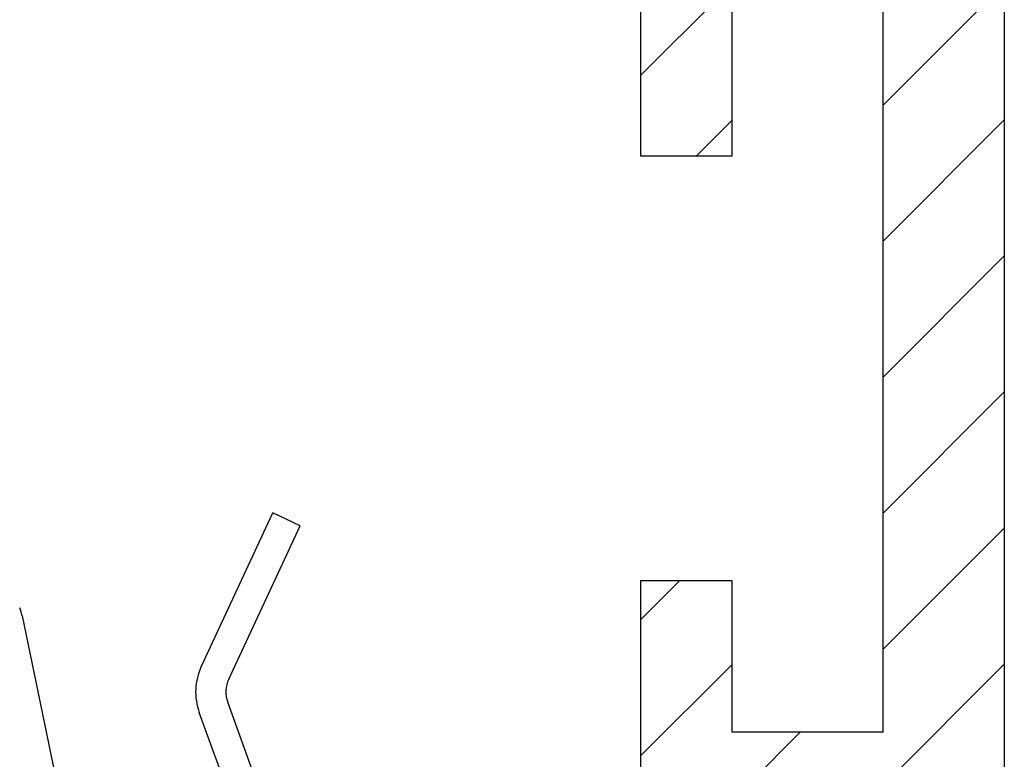
# Model space of a CAD drawing. Units: millimetres. Extents: x -3200 to 5220, y -3030 to 2395.
# Drawn here: x 5126 to 5142, y 2180 to 2193 of the extents above; entities that cross this region are included whole.
import ezdxf

# ---------------------------------------------------------------- set-up
doc = ezdxf.new("R2010")
doc.units = ezdxf.units.MM
for name, color, linetype in [('dimension-Bemassung', 5, 'Continuous'), ('hatching-Schraffur', 5, 'Continuous'), ('outline-Körperkante', 7, 'Continuous')]:
    doc.layers.add(name, color=color, linetype=linetype)

# ---------------------------------------------------------------- blocks, each defined once
blk = doc.blocks.new('WinDrive2201_Drive')
at = {"layer": 'outline-Körperkante'}
for p, q in [((64.042, -10.166), (65.222, -7.635)), ((65.675, -7.846), (65.222, -7.635)), ((64.495, -10.377), (65.675, -7.846)), ((61.083, -9.334), (66.307, -34.497)), ((72.812, -33.655), (64.478, -10.76)), ((72.342, -33.826), (64.008, -10.931))]:
    blk.add_line(p, q, dxfattribs=at)
for centre, radius, start, end in [((60.3, -9.497), 0.8, 11.727, 21.8014), ((64.948, -10.589), 1, 155, 200), ((64.948, -10.589), 0.5, 155, 200)]:
    blk.add_arc(centre, radius, start, end, dxfattribs=at)
blk = doc.blocks.new('Verschalung WinDrive2201')
at = {"layer": 'hatching-Schraffur'}
h = blk.add_hatch(dxfattribs=at)
h.set_pattern_fill('ANSI31', color=256, scale=0.5, style=0)
h.set_pattern_definition([(45, (-116.6368, -261.4505), (-1.122532, 1.122532), [])])
h.paths.add_polyline_path([(-2, -98), (-9.791, -98), (-18.452, -93), (-23, -93), (-23, -95.5), (-22.202, -95.5), (-21.509, -94.3), (-20.643, -94.8), (-20.355, -94.3), (-19.489, -94.8), (-19.2, -94.3), (-12.791, -98), (-44.25, -98, -1), (-45.75, -98), (-48.25, -98, -1), (-49.75, -98), (-52.25, -98, -1), (-53.75, -98), (-56.25, -98, -1), (-57.75, -98), (-60.25, -98, -1), (-61.75, -98), (-65, -98), (-65, -100), (0, -100), (0, -74.1), (-4, -73.25), (-4, -70.75), (0, -69.9), (0, -8.25), (-2, -8.25), (-2, -14.25), (-4.5, -14.25), (-4.5, -11.75), (-6, -11.75), (-6, -15.75), (-2, -15.75), (-2, -20.48), (-1.7, -21), (-2, -21.52), (-2, -68.28), (-6, -69.13), (-6, -74.87), (-2, -75.72)])
h.paths.add_polyline_path([(-2, -2.25), (-2, -8.25), (0, -8.25), (0, 0), (-82, 0), (-82, -1), (-69, -1), (-68, -2), (-63.75, -2, 1), (-62.25, -2), (-19.75, -2, 1), (-18.25, -2), (-6, -2), (-6, -4.75), (-4.5, -4.75), (-4.5, -2.25)])
for points in [[(-2, -21.52), (-1.7, -21), (-2, -20.48), (-2, -15.75), (-6, -15.75), (-6, -11.75), (-4.5, -11.75), (-4.5, -14.25), (-2, -14.25), (-2, -2.25)], [(-4.5, -2.25), (-4.5, -4.75), (-6, -4.75), (-6, -2)], [(0, 0), (0, -69.9), (-4, -70.75), (-4, -73.25), (0, -74.1), (0, -100), (-65, -100)]]:
    blk.add_lwpolyline(points)
at = {"layer": 'outline-Körperkante'}
blk.add_line((-4.5, -11.75), (-4.5, -11.75), dxfattribs=at)
blk = doc.blocks.new('SR_WD2201_Antriebsquerschnitt_kpldwg')
at = {"layer": 'outline-Körperkante'}
for name, p in [('Verschalung WinDrive2201', (141.994, 100)), ('WinDrive2201_Drive', (64.694, 97))]:
    blk.add_blockref(name, p, dxfattribs=at)
blk = doc.blocks.new('SR_WD2201_OF_LR12_Sturz')
at = {"layer": 'dimension-Bemassung'}
blk.add_blockref('SR_WD2201_Antriebsquerschnitt_kpldwg', (0, 0), dxfattribs=at)
blk = doc.blocks.new('SR_WD2201_OF_LR12_Sturz_kpl')
at = {"layer": 'dimension-Bemassung'}
blk.add_blockref('SR_WD2201_OF_LR12_Sturz', (0, 0), dxfattribs=at)

msp = doc.modelspace()

# ---------------------------------------------------------------- block references
msp.add_blockref('SR_WD2201_OF_LR12_Sturz_kpl', (5000, 2095))

doc.saveas('drawing.dxf')
